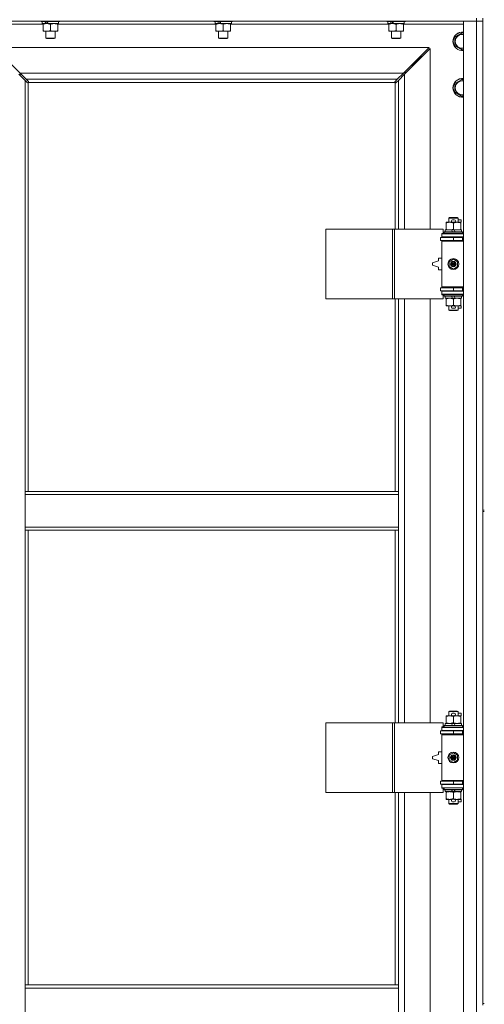
# Model space of a CAD drawing. Units: millimetres. Extents: x 0 to 45960, y -11 to 31500.
# Drawn here: x 10630 to 11230, y 22156 to 23427 of the extents above; entities that cross this region are included whole.
import ezdxf

# ---------------------------------------------------------------- set-up
doc = ezdxf.new("R2010")
doc.units = ezdxf.units.MM
doc.linetypes.add('K5LT_THIN', pattern=[0])
doc.layers.add('R', color=1, linetype='Continuous', true_color=0xff0000)
doc.layers.add('WELDING', color=7, linetype='Continuous', true_color=0xffffff)

msp = doc.modelspace()

# ---------------------------------------------------------------- linework, layer by layer
at = {"layer": 'R', "color": 7, "linetype": 'K5LT_THIN', "lineweight": 18}
for p, q in [((11220.4, 23424.9), (9896.4, 23424.9)), ((10658, 23424.9), (10658, 23424.7)), ((10658, 23424.7), (10658.2, 23424.4)), ((10680.4, 23424.7), (10658, 23424.7)), ((10682, 23424.7), (10680.4, 23424.7)), ((10682, 23424.7), (10681.8, 23424.4)), ((10682, 23424.9), (10682, 23424.7)), ((10881.2, 23424.9), (10881.2, 23424.7)), ((10881.2, 23424.7), (10881.4, 23424.4)), ((10903.6, 23424.7), (10881.2, 23424.7)), ((10905.2, 23424.7), (10903.6, 23424.7)), ((10905.2, 23424.7), (10905, 23424.4)), ((10905.2, 23424.9), (10905.2, 23424.7)), ((11104.4, 23424.9), (11104.4, 23424.7)), ((11104.4, 23424.7), (11104.6, 23424.4)), ((11126.8, 23424.7), (11104.4, 23424.7)), ((11128.4, 23424.7), (11126.8, 23424.7)), ((11128.4, 23424.7), (11128.2, 23424.4)), ((11128.4, 23424.9), (11128.4, 23424.7)), ((11203.4, 23424.9), (11220.4, 23424.9)), ((11203.4, 21523.9), (11203.4, 23424.9)), ((11220.4, 23428.9), (11220.4, 23424.9)), ((11228.4, 23424.9), (11220.4, 23424.9)), ((11220.4, 21523.9), (11220.4, 23424.9)), ((11220.4, 23424.9), (11228.4, 23424.9)), ((11228.4, 23428.9), (11228.4, 22793.9)), ((10660.5, 23420.9), (10583.4, 23420.9)), ((10680.2, 23424.4), (10658.2, 23424.4)), ((10659.5, 23424.4), (10659.5, 23421.9)), ((10663.9, 23421.9), (10659.5, 23421.9)), ((10660.5, 23421), (10660.5, 23421.9)), ((10660.5, 23421), (10660.5, 23412.7)), ((10660.5, 23411.9), (10660.5, 23412.7)), ((10665.2, 23411.9), (10660.5, 23411.9)), ((10663.9, 23421.9), (10664.4, 23421.9)), ((10664, 23411.9), (10664, 23402.9)), ((10664.4, 23421.9), (10665.2, 23421.9)), ((10665.2, 23421.9), (10666.8, 23421.9)), ((10679.5, 23411.9), (10665.2, 23411.9)), ((10680.5, 23421.9), (10666.8, 23421.9)), ((10670, 23421), (10670, 23412.7)), ((10676, 23411.9), (10676, 23402.9)), ((10679.5, 23421.9), (10679.5, 23421)), ((10679.5, 23421), (10679.5, 23412.7)), ((10883.7, 23420.9), (10679.5, 23420.9)), ((10679.5, 23412.7), (10679.5, 23411.9)), ((10681.8, 23424.4), (10680.2, 23424.4)), ((10680.5, 23424.4), (10680.5, 23421.9)), ((10903.4, 23424.4), (10881.4, 23424.4)), ((10882.7, 23424.4), (10882.7, 23421.9)), ((10887.1, 23421.9), (10882.7, 23421.9)), ((10883.7, 23421), (10883.7, 23421.9)), ((10883.7, 23421), (10883.7, 23412.7)), ((10883.7, 23411.9), (10883.7, 23412.7)), ((10888.4, 23411.9), (10883.7, 23411.9)), ((10887.1, 23421.9), (10887.6, 23421.9)), ((10887.2, 23411.9), (10887.2, 23402.9)), ((10887.6, 23421.9), (10888.4, 23421.9)), ((10888.4, 23421.9), (10890, 23421.9)), ((10902.7, 23411.9), (10888.4, 23411.9)), ((10903.7, 23421.9), (10890, 23421.9)), ((10893.2, 23421), (10893.2, 23412.7)), ((10899.2, 23411.9), (10899.2, 23402.9)), ((10902.7, 23421.9), (10902.7, 23421)), ((10902.7, 23421), (10902.7, 23412.7)), ((11106.9, 23420.9), (10902.7, 23420.9)), ((10902.7, 23412.7), (10902.7, 23411.9)), ((10905, 23424.4), (10903.4, 23424.4)), ((10903.7, 23424.4), (10903.7, 23421.9)), ((11126.6, 23424.4), (11104.6, 23424.4)), ((11105.9, 23424.4), (11105.9, 23421.9)), ((11110.3, 23421.9), (11105.9, 23421.9)), ((11106.9, 23421), (11106.9, 23421.9)), ((11106.9, 23421), (11106.9, 23412.7)), ((11106.9, 23411.9), (11106.9, 23412.7)), ((11111.6, 23411.9), (11106.9, 23411.9)), ((11110.3, 23421.9), (11110.8, 23421.9)), ((11110.4, 23411.9), (11110.4, 23402.9)), ((11110.8, 23421.9), (11111.6, 23421.9)), ((11111.6, 23421.9), (11113.2, 23421.9)), ((11125.9, 23411.9), (11111.6, 23411.9)), ((11126.9, 23421.9), (11113.2, 23421.9)), ((11116.4, 23421), (11116.4, 23412.7)), ((11122.4, 23411.9), (11122.4, 23402.9)), ((11125.9, 23421.9), (11125.9, 23421)), ((11125.9, 23421), (11125.9, 23412.7)), ((11203.4, 23420.9), (11125.9, 23420.9)), ((11125.9, 23412.7), (11125.9, 23411.9)), ((11128.2, 23424.4), (11126.6, 23424.4)), ((11126.9, 23424.4), (11126.9, 23421.9)), ((10676, 23402.9), (10664, 23402.9)), ((10664, 23402.9), (10665, 23402.4)), ((10675, 23402.4), (10665, 23402.4)), ((10676, 23402.9), (10675, 23402.4)), ((10899.2, 23402.9), (10887.2, 23402.9)), ((10887.2, 23402.9), (10888.2, 23402.4)), ((10898.2, 23402.4), (10888.2, 23402.4)), ((10899.2, 23402.9), (10898.2, 23402.4)), ((11122.4, 23402.9), (11110.4, 23402.9)), ((11110.4, 23402.9), (11111.4, 23402.4)), ((11121.4, 23402.4), (11111.4, 23402.4)), ((11122.4, 23402.9), (11121.4, 23402.4)), ((11192.4, 23404.4), (11201.9, 23409.8)), ((11192.4, 23398.9), (11192.4, 23404.4)), ((11201.9, 23409.8), (11203.4, 23409)), ((11159, 23390.9), (10597.8, 23390.9)), ((10597.8, 23390.9), (10630.8, 23357.9)), ((11126, 23357.9), (11159, 23390.9)), ((11160.4, 23389.5), (11127.4, 23356.5)), ((11160.4, 23156.4), (11160.4, 23389.5)), ((11192.4, 23393.4), (11192.4, 23398.9)), ((11201.9, 23387.9), (11192.4, 23393.4)), ((11203.4, 23388.8), (11201.9, 23387.9)), ((11137.4, 23367.9), (11143.4, 23373.9)), ((11137.4, 23367.9), (11143.4, 23373.9)), ((11142, 23373.9), (11143.4, 23373.9)), ((11143.4, 23373.9), (11149.4, 23379.9)), ((11143.4, 23373.9), (11149.4, 23379.9)), ((11143.4, 23373.9), (11143.4, 23372.5)), ((11148, 23379.9), (11149.4, 23379.9)), ((11149.4, 23379.9), (11149.4, 23378.5)), ((11136, 23367.9), (11137.4, 23367.9)), ((11137.4, 23367.9), (11137.4, 23366.5)), ((10637.4, 23348.5), (10629.4, 23356.5)), ((10630.8, 23357.9), (11126, 23357.9)), ((10630.8, 23357.9), (10638.8, 23349.9)), ((10630.9, 23355), (10630.9, 23357.8)), ((10640.1, 23345.7), (10637.4, 23348.5)), ((10637.4, 23348.5), (10637.4, 22817.9)), ((11118, 23349.9), (10638.8, 23349.9)), ((10638.8, 23349.9), (10641.5, 23347.1)), ((11115.2, 23347.1), (11118, 23349.9)), ((11119.4, 23348.5), (11116.6, 23345.7)), ((11118, 23349.9), (11126, 23357.9)), ((11127.4, 23356.5), (11119.4, 23348.5)), ((11119.4, 23156.4), (11119.4, 23348.5)), ((11128.4, 23358.9), (11127, 23358.9)), ((11127.4, 23356.5), (11127.4, 23156.4)), ((11128.4, 23357.5), (11128.4, 23358.9)), ((11192.4, 23344.4), (11201.9, 23349.8)), ((11201.9, 23349.8), (11203.4, 23349)), ((10640.6, 23345.5), (10640.8, 23345.5)), ((10640.7, 23345.5), (10640.7, 23345.5)), ((10641.4, 23345.6), (10641.4, 22817.9)), ((11115.1, 23345.9), (10641.6, 23345.9)), ((10641.8, 23346.7), (10641.8, 23346.5)), ((11115, 23346.7), (11115, 23346.5)), ((11115, 23346.6), (11115, 23346.6)), ((11115.4, 23156.4), (11115.4, 23345.6)), ((11116.2, 23345.5), (11116, 23345.5)), ((11192.4, 23338.9), (11192.4, 23344.4)), ((11192.4, 23333.4), (11192.4, 23338.9)), ((11201.9, 23327.9), (11192.4, 23333.4)), ((11203.4, 23328.8), (11201.9, 23327.9)), ((11184.4, 23170.8), (11185.4, 23171.4)), ((11196.4, 23170.8), (11184.4, 23170.8)), ((11184.4, 23170.8), (11184.4, 23165.4)), ((11195.4, 23171.4), (11185.4, 23171.4)), ((11196.4, 23170.8), (11195.4, 23171.4)), ((11196.4, 23170.8), (11196.4, 23165.4)), ((11180.9, 23164.5), (11180.9, 23165.4)), ((11180.9, 23165.4), (11185.6, 23165.4)), ((11180.9, 23164.5), (11180.9, 23156.2)), ((11185.6, 23165.4), (11188.9, 23165.4)), ((11189.5, 23168.5), (11191.5, 23168.5)), ((11189.5, 23165.3), (11191.4, 23165.3)), ((11190.4, 23164.5), (11190.4, 23156.2)), ((11192, 23165.4), (11195.1, 23165.4)), ((11195.1, 23165.4), (11199.9, 23165.4)), ((11196.4, 23168.5), (11200.6, 23168.5)), ((11199.9, 23165.4), (11199.9, 23164.5)), ((11199.9, 23165.3), (11200.6, 23165.3)), ((11199.9, 23164.5), (11199.9, 23156.2)), ((11200.6, 23168.5), (11200.6, 23165.3)), ((11025.5, 23066.4), (11025.5, 23156.4)), ((11025.5, 23156.4), (11111.8, 23156.4)), ((11111.8, 23066.4), (11111.8, 23156.4)), ((11111.8, 23156.4), (11114.2, 23156.4)), ((11114.2, 23156.4), (11177.1, 23156.4)), ((11114.2, 23066.4), (11114.2, 23156.4)), ((11173.9, 23145.9), (11190.4, 23145.9)), ((11173.9, 23141.9), (11173.9, 23145.9)), ((11175.4, 23150.9), (11177.1, 23150.9)), ((11175.4, 23150.4), (11175.4, 23150.9)), ((11175.4, 23150.4), (11203.4, 23150.4)), ((11175.4, 23146.4), (11175.4, 23150.4)), ((11175.4, 23146.4), (11203.4, 23146.4)), ((11175.4, 23145.9), (11175.4, 23146.4)), ((11177.1, 23150.9), (11177.1, 23156.4)), ((11178.4, 23152.6), (11178.6, 23152.9)), ((11178.4, 23152.6), (11178.4, 23150.7)), ((11202.4, 23152.6), (11178.4, 23152.6)), ((11202.4, 23150.7), (11178.4, 23150.7)), ((11178.4, 23150.7), (11178.6, 23150.4)), ((11202.2, 23152.9), (11178.6, 23152.9)), ((11179.9, 23155.4), (11179.9, 23152.9)), ((11188.2, 23155.4), (11179.9, 23155.4)), ((11180.9, 23155.4), (11180.9, 23156.2)), ((11184.4, 23146.4), (11184.4, 23145.9)), ((11189.4, 23152.9), (11188.2, 23155.4)), ((11191.5, 23155.4), (11188.2, 23155.4)), ((11190.4, 23141.9), (11190.4, 23145.9)), ((11190.4, 23145.9), (11202.4, 23145.9)), ((11192.7, 23152.9), (11191.5, 23155.4)), ((11200.9, 23155.4), (11191.5, 23155.4)), ((11196.4, 23146.4), (11196.4, 23145.9)), ((11199.9, 23156.2), (11199.9, 23155.4)), ((11200.9, 23155.4), (11200.9, 23152.9)), ((11202.4, 23152.6), (11202.2, 23152.9)), ((11202.4, 23150.7), (11202.2, 23150.4)), ((11202.4, 23152.6), (11202.4, 23150.7)), ((11202.4, 23141.9), (11202.4, 23145.9)), ((11202.4, 23145.9), (11203.4, 23145.9)), ((11173.9, 23141.9), (11190.4, 23141.9)), ((11175.4, 23140.9), (11175.4, 23141.9)), ((11175.4, 23140.9), (11175.9, 23141.4)), ((11175.4, 23140.9), (11175.4, 23081.9)), ((11203.4, 23140.9), (11175.4, 23140.9)), ((11203.4, 23141.4), (11175.9, 23141.4)), ((11184.4, 23141.9), (11184.4, 23141.4)), ((11190.4, 23141.9), (11202.4, 23141.9)), ((11196.4, 23141.9), (11196.4, 23141.4)), ((11202.4, 23141.9), (11203.4, 23141.9)), ((11171.4, 23115.4), (11163.4, 23112.9)), ((11163.4, 23112.9), (11163.4, 23109.9)), ((11163.4, 23109.9), (11171.4, 23107.4)), ((11171.4, 23118.9), (11171.4, 23115.4)), ((11175.4, 23118.9), (11171.4, 23118.9)), ((11171.4, 23107.4), (11171.4, 23103.9)), ((11184.9, 23114.5), (11190.4, 23117.7)), ((11184.9, 23108.2), (11184.9, 23114.5)), ((11190.4, 23105), (11184.9, 23108.2)), ((11190.4, 23117.7), (11195.9, 23114.5)), ((11195.9, 23108.2), (11190.4, 23105)), ((11195.9, 23114.5), (11195.9, 23108.2)), ((11171.4, 23103.9), (11175.4, 23103.9)), ((11203.4, 23081.9), (11175.4, 23081.9)), ((11175.4, 23081.9), (11175.9, 23081.4)), ((11175.4, 23080.9), (11175.4, 23081.9)), ((11203.4, 23081.4), (11175.9, 23081.4)), ((11184.4, 23081.4), (11184.4, 23080.9)), ((11196.4, 23081.4), (11196.4, 23080.9)), ((11190.4, 23080.9), (11173.9, 23080.9)), ((11173.9, 23080.9), (11173.9, 23076.9)), ((11190.4, 23076.9), (11173.9, 23076.9)), ((11175.4, 23076.4), (11175.4, 23076.9)), ((11175.4, 23076.4), (11175.4, 23072.4)), ((11203.4, 23076.4), (11175.4, 23076.4)), ((11203.4, 23072.4), (11175.4, 23072.4)), ((11175.4, 23071.9), (11175.4, 23072.4)), ((11177.1, 23071.9), (11175.4, 23071.9)), ((11177.1, 23066.4), (11177.1, 23071.9)), ((11178.4, 23072.1), (11178.6, 23072.4)), ((11178.4, 23072.1), (11178.4, 23070.2)), ((11202.4, 23072.1), (11178.4, 23072.1)), ((11202.4, 23070.2), (11178.4, 23070.2)), ((11178.4, 23070.2), (11178.6, 23069.9)), ((11202.2, 23069.9), (11178.6, 23069.9)), ((11179.9, 23069.9), (11179.9, 23067.4)), ((11184.4, 23076.9), (11184.4, 23076.4)), ((11189.4, 23067.4), (11188.2, 23069.9)), ((11202.4, 23080.9), (11190.4, 23080.9)), ((11190.4, 23080.9), (11190.4, 23076.9)), ((11202.4, 23076.9), (11190.4, 23076.9)), ((11192.7, 23067.4), (11191.5, 23069.9)), ((11196.4, 23076.9), (11196.4, 23076.4)), ((11200.9, 23069.9), (11200.9, 23067.4)), ((11202.4, 23072.1), (11202.2, 23072.4)), ((11202.4, 23070.2), (11202.2, 23069.9)), ((11203.4, 23080.9), (11202.4, 23080.9)), ((11202.4, 23080.9), (11202.4, 23076.9)), ((11203.4, 23076.9), (11202.4, 23076.9)), ((11202.4, 23072.1), (11202.4, 23070.2)), ((11025.5, 23066.4), (11111.8, 23066.4)), ((11111.8, 23066.4), (11114.2, 23066.4)), ((11114.2, 23066.4), (11177.1, 23066.4)), ((11115.4, 22817.9), (11115.4, 23066.4)), ((11119.4, 22817.9), (11119.4, 23066.4)), ((11127.4, 23066.4), (11127.4, 22519.4)), ((11160.4, 22519.4), (11160.4, 23066.4)), ((11189.4, 23067.4), (11179.9, 23067.4)), ((11180.9, 23066.5), (11180.9, 23067.4)), ((11180.9, 23066.5), (11180.9, 23058.2)), ((11180.9, 23057.4), (11180.9, 23058.2)), ((11185.6, 23057.4), (11180.9, 23057.4)), ((11184.4, 23057.4), (11184.4, 23051.9)), ((11188.9, 23057.4), (11185.6, 23057.4)), ((11189.4, 23067.4), (11192.7, 23067.4)), ((11189.5, 23057.5), (11191.4, 23057.5)), ((11190.4, 23066.5), (11190.4, 23058.2)), ((11199.9, 23057.4), (11192, 23057.4)), ((11200.9, 23067.4), (11192.7, 23067.4)), ((11196.4, 23057.4), (11196.4, 23051.9)), ((11199.9, 23067.4), (11199.9, 23066.5)), ((11199.9, 23066.5), (11199.9, 23058.2)), ((11199.9, 23058.2), (11199.9, 23057.4)), ((11199.9, 23057.5), (11200.6, 23057.5)), ((11200.6, 23057.5), (11200.6, 23054.3)), ((11196.4, 23051.9), (11184.4, 23051.9)), ((11184.4, 23051.9), (11185.4, 23051.4)), ((11195.4, 23051.4), (11185.4, 23051.4)), ((11189.5, 23054.3), (11191.5, 23054.3)), ((11196.4, 23051.9), (11195.4, 23051.4)), ((11196.4, 23054.3), (11200.6, 23054.3)), ((10637.4, 22813.9), (10637.4, 22817.9)), ((11119.4, 22817.9), (10637.4, 22817.9)), ((11119.4, 22813.9), (11119.4, 22817.9)), ((10637.4, 22771.9), (10637.4, 22813.9)), ((11119.4, 22813.9), (10637.4, 22813.9)), ((11119.4, 22771.9), (11119.4, 22813.9)), ((11228.4, 22793.9), (11230.4, 22793.9)), ((11228.4, 22793.9), (11228.4, 22791.9)), ((11228.4, 22791.9), (11228.4, 22156.9)), ((11228.4, 22791.9), (11230.4, 22791.9)), ((11119.4, 22771.9), (10637.4, 22771.9)), ((10637.4, 22767.9), (10637.4, 22771.9)), ((11119.4, 22767.9), (10637.4, 22767.9)), ((10637.4, 22767.9), (10637.4, 22180.9)), ((10641.4, 22767.9), (10641.4, 22180.9)), ((11115.4, 22519.4), (11115.4, 22767.9)), ((11119.4, 22767.9), (11119.4, 22771.9)), ((11119.4, 22519.4), (11119.4, 22767.9)), ((11180.9, 22527.5), (11180.9, 22528.4)), ((11180.9, 22528.4), (11185.6, 22528.4)), ((11180.9, 22527.5), (11180.9, 22519.2)), ((11184.4, 22533.8), (11185.4, 22534.4)), ((11196.4, 22533.8), (11184.4, 22533.8)), ((11184.4, 22533.8), (11184.4, 22528.4)), ((11195.4, 22534.4), (11185.4, 22534.4)), ((11185.6, 22528.4), (11188.9, 22528.4)), ((11189.5, 22531.5), (11191.5, 22531.5)), ((11189.5, 22528.3), (11191.4, 22528.3)), ((11190.4, 22527.5), (11190.4, 22519.2)), ((11192, 22528.4), (11195.1, 22528.4)), ((11195.1, 22528.4), (11199.9, 22528.4)), ((11196.4, 22533.8), (11195.4, 22534.4)), ((11196.4, 22533.8), (11196.4, 22528.4)), ((11196.4, 22531.5), (11200.6, 22531.5)), ((11199.9, 22528.4), (11199.9, 22527.5)), ((11199.9, 22528.3), (11200.6, 22528.3)), ((11199.9, 22527.5), (11199.9, 22519.2)), ((11200.6, 22531.5), (11200.6, 22528.3)), ((11025.5, 22429.4), (11025.5, 22519.4)), ((11025.5, 22519.4), (11111.8, 22519.4)), ((11111.8, 22429.4), (11111.8, 22519.4)), ((11111.8, 22519.4), (11114.2, 22519.4)), ((11114.2, 22519.4), (11177.1, 22519.4)), ((11114.2, 22429.4), (11114.2, 22519.4)), ((11175.4, 22513.9), (11177.1, 22513.9)), ((11175.4, 22513.4), (11175.4, 22513.9)), ((11175.4, 22513.4), (11203.4, 22513.4)), ((11175.4, 22509.4), (11175.4, 22513.4)), ((11177.1, 22513.9), (11177.1, 22519.4)), ((11178.4, 22515.6), (11178.6, 22515.9)), ((11178.4, 22515.6), (11178.4, 22513.7)), ((11202.4, 22515.6), (11178.4, 22515.6)), ((11202.4, 22513.7), (11178.4, 22513.7)), ((11178.4, 22513.7), (11178.6, 22513.4)), ((11202.2, 22515.9), (11178.6, 22515.9)), ((11179.9, 22518.4), (11179.9, 22515.9)), ((11188.2, 22518.4), (11179.9, 22518.4)), ((11180.9, 22518.4), (11180.9, 22519.2)), ((11189.4, 22515.9), (11188.2, 22518.4)), ((11191.5, 22518.4), (11188.2, 22518.4)), ((11192.7, 22515.9), (11191.5, 22518.4)), ((11200.9, 22518.4), (11191.5, 22518.4)), ((11199.9, 22519.2), (11199.9, 22518.4)), ((11200.9, 22518.4), (11200.9, 22515.9)), ((11202.4, 22515.6), (11202.2, 22515.9)), ((11202.4, 22513.7), (11202.2, 22513.4)), ((11202.4, 22515.6), (11202.4, 22513.7)), ((11173.9, 22508.9), (11190.4, 22508.9)), ((11173.9, 22504.9), (11173.9, 22508.9)), ((11173.9, 22504.9), (11190.4, 22504.9)), ((11175.4, 22509.4), (11203.4, 22509.4)), ((11175.4, 22508.9), (11175.4, 22509.4)), ((11175.4, 22503.9), (11175.4, 22504.9)), ((11175.4, 22503.9), (11175.9, 22504.4)), ((11175.4, 22503.9), (11175.4, 22444.9)), ((11203.4, 22503.9), (11175.4, 22503.9)), ((11203.4, 22504.4), (11175.9, 22504.4)), ((11184.4, 22509.4), (11184.4, 22508.9)), ((11184.4, 22504.9), (11184.4, 22504.4)), ((11190.4, 22504.9), (11190.4, 22508.9)), ((11190.4, 22508.9), (11202.4, 22508.9)), ((11190.4, 22504.9), (11202.4, 22504.9)), ((11196.4, 22509.4), (11196.4, 22508.9)), ((11196.4, 22504.9), (11196.4, 22504.4)), ((11202.4, 22504.9), (11202.4, 22508.9)), ((11202.4, 22508.9), (11203.4, 22508.9)), ((11202.4, 22504.9), (11203.4, 22504.9)), ((11171.4, 22478.4), (11163.4, 22475.9)), ((11163.4, 22475.9), (11163.4, 22472.9)), ((11163.4, 22472.9), (11171.4, 22470.4)), ((11171.4, 22481.9), (11171.4, 22478.4)), ((11175.4, 22481.9), (11171.4, 22481.9)), ((11184.9, 22477.5), (11190.4, 22480.7)), ((11184.9, 22471.2), (11184.9, 22477.5)), ((11190.4, 22480.7), (11195.9, 22477.5)), ((11195.9, 22477.5), (11195.9, 22471.2)), ((11171.4, 22470.4), (11171.4, 22466.9)), ((11171.4, 22466.9), (11175.4, 22466.9)), ((11190.4, 22468), (11184.9, 22471.2)), ((11195.9, 22471.2), (11190.4, 22468)), ((11190.4, 22443.9), (11173.9, 22443.9)), ((11173.9, 22443.9), (11173.9, 22439.9)), ((11190.4, 22439.9), (11173.9, 22439.9)), ((11203.4, 22444.9), (11175.4, 22444.9)), ((11175.4, 22444.9), (11175.9, 22444.4)), ((11175.4, 22443.9), (11175.4, 22444.9)), ((11175.4, 22439.4), (11175.4, 22439.9)), ((11175.4, 22439.4), (11175.4, 22435.4)), ((11203.4, 22439.4), (11175.4, 22439.4)), ((11203.4, 22435.4), (11175.4, 22435.4)), ((11175.4, 22434.9), (11175.4, 22435.4)), ((11177.1, 22434.9), (11175.4, 22434.9)), ((11203.4, 22444.4), (11175.9, 22444.4)), ((11177.1, 22429.4), (11177.1, 22434.9)), ((11178.4, 22435.1), (11178.6, 22435.4)), ((11178.4, 22435.1), (11178.4, 22433.2)), ((11202.4, 22435.1), (11178.4, 22435.1)), ((11202.4, 22433.2), (11178.4, 22433.2)), ((11178.4, 22433.2), (11178.6, 22432.9)), ((11184.4, 22444.4), (11184.4, 22443.9)), ((11184.4, 22439.9), (11184.4, 22439.4)), ((11202.4, 22443.9), (11190.4, 22443.9)), ((11190.4, 22443.9), (11190.4, 22439.9)), ((11202.4, 22439.9), (11190.4, 22439.9)), ((11196.4, 22444.4), (11196.4, 22443.9)), ((11196.4, 22439.9), (11196.4, 22439.4)), ((11202.4, 22435.1), (11202.2, 22435.4)), ((11202.4, 22433.2), (11202.2, 22432.9)), ((11203.4, 22443.9), (11202.4, 22443.9)), ((11202.4, 22443.9), (11202.4, 22439.9)), ((11203.4, 22439.9), (11202.4, 22439.9)), ((11202.4, 22435.1), (11202.4, 22433.2)), ((11025.5, 22429.4), (11111.8, 22429.4)), ((11111.8, 22429.4), (11114.2, 22429.4)), ((11114.2, 22429.4), (11177.1, 22429.4)), ((11115.4, 22180.9), (11115.4, 22429.4)), ((11119.4, 22180.9), (11119.4, 22429.4)), ((11127.4, 22429.4), (11127.4, 21882.4)), ((11160.4, 21882.4), (11160.4, 22429.4)), ((11202.2, 22432.9), (11178.6, 22432.9)), ((11179.9, 22432.9), (11179.9, 22430.4)), ((11189.4, 22430.4), (11179.9, 22430.4)), ((11180.9, 22429.5), (11180.9, 22430.4)), ((11180.9, 22429.5), (11180.9, 22421.2)), ((11180.9, 22420.4), (11180.9, 22421.2)), ((11189.4, 22430.4), (11188.2, 22432.9)), ((11189.4, 22430.4), (11192.7, 22430.4)), ((11189.5, 22420.5), (11191.4, 22420.5)), ((11190.4, 22429.5), (11190.4, 22421.2)), ((11192.7, 22430.4), (11191.5, 22432.9)), ((11200.9, 22430.4), (11192.7, 22430.4)), ((11199.9, 22430.4), (11199.9, 22429.5)), ((11199.9, 22429.5), (11199.9, 22421.2)), ((11199.9, 22421.2), (11199.9, 22420.4)), ((11199.9, 22420.5), (11200.6, 22420.5)), ((11200.6, 22420.5), (11200.6, 22417.3)), ((11200.9, 22432.9), (11200.9, 22430.4)), ((11185.6, 22420.4), (11180.9, 22420.4)), ((11184.4, 22420.4), (11184.4, 22414.9)), ((11196.4, 22414.9), (11184.4, 22414.9)), ((11184.4, 22414.9), (11185.4, 22414.4)), ((11195.4, 22414.4), (11185.4, 22414.4)), ((11188.9, 22420.4), (11185.6, 22420.4)), ((11189.5, 22417.3), (11191.5, 22417.3)), ((11199.9, 22420.4), (11192, 22420.4)), ((11196.4, 22414.9), (11195.4, 22414.4)), ((11196.4, 22420.4), (11196.4, 22414.9)), ((11196.4, 22417.3), (11200.6, 22417.3)), ((10637.4, 22180.9), (11119.4, 22180.9)), ((10637.4, 22180.9), (10637.4, 22176.9)), ((11119.4, 22180.9), (11119.4, 22176.9)), ((10637.4, 22176.9), (10637.4, 22134.9)), ((10637.4, 22176.9), (11119.4, 22176.9)), ((11119.4, 22176.9), (11119.4, 22134.9)), ((11228.4, 22156.9), (11230.4, 22156.9)), ((11228.4, 22156.9), (11228.4, 22154.9))]:
    msp.add_line(p, q, dxfattribs=at)
for centre, radius in [((11190.4, 23111.4), 7), ((11190.4, 23111.4), 3.49), ((11190.4, 23111.4), 3.49), ((11190.4, 23111.4), 3.25), ((11190.4, 23111.4), 3.19), ((11190.4, 23111.4), 3.19), ((11190.4, 23111.4), 2.1), ((11190.4, 23111.4), 0.9), ((11190.4, 22474.4), 7), ((11190.4, 22474.4), 3.49), ((11190.4, 22474.4), 3.49), ((11190.4, 22474.4), 3.25), ((11190.4, 22474.4), 3.19), ((11190.4, 22474.4), 3.19), ((11190.4, 22474.4), 2.1), ((11190.4, 22474.4), 0.9)]:
    msp.add_circle(centre, radius, dxfattribs=at)
for centre, radius, start, end in [((11201.9, 23398.9), 12, 82.8192, 180), ((11201.9, 23398.9), 11.8, 82.7135, 180), ((11201.9, 23398.9), 8.97, 80.3762, 180), ((11201.9, 23398.9), 12, 180, 277.1808), ((11201.9, 23398.9), 11.8, 180, 277.2865), ((11201.9, 23398.9), 8.97, 180, 279.6238), ((11201.9, 23338.9), 12, 82.8192, 180), ((11201.9, 23338.9), 11.8, 82.7135, 180), ((10640.8, 23346.4), 1, 304.4499, 325.5501), ((11115.9, 23346.4), 1, 214.4499, 235.5501), ((11201.9, 23338.9), 12, 180, 277.1808), ((11201.9, 23338.9), 11.8, 180, 277.2865), ((11201.9, 23338.9), 8.97, 80.3762, 180), ((11201.9, 23338.9), 8.97, 180, 279.6238), ((11189.5, 23166.9), 1.6, 90, 249.6359), ((11191.5, 23166.9), 1.6, 290.3641, 90), ((11202.4, 23137.9), 4, 90, 118.955), ((11202.4, 23084.9), 4, 241.045, 270), ((11189.5, 23055.9), 1.6, 110.3641, 270), ((11191.5, 23055.9), 1.6, 270, 69.6359), ((11189.5, 22529.9), 1.6, 90, 249.6359), ((11191.5, 22529.9), 1.6, 290.3641, 90), ((11202.4, 22500.9), 4, 90, 118.955), ((11202.4, 22447.9), 4, 241.045, 270), ((11189.5, 22418.9), 1.6, 110.3641, 270), ((11191.5, 22418.9), 1.6, 270, 69.6359)]:
    msp.add_arc(centre, radius, start, end, dxfattribs=at)
for centre, major_axis, start_param, end_param in [((10670, 23419.7), (9.5, -22.4), 4.419318, 4.531711), ((10670, 23419.7), (5.7, -13.4), 4.27231, 4.465586), ((10670, 23426.8), (9.5, -22.4), 4.736296, 4.848897), ((10893.2, 23419.7), (9.5, -22.4), 4.419318, 4.531711), ((10893.2, 23419.7), (5.7, -13.4), 4.27231, 4.465586), ((10893.2, 23426.8), (9.5, -22.4), 4.736296, 4.848897), ((11116.4, 23419.7), (9.5, -22.4), 4.419318, 4.531711), ((11116.4, 23419.7), (5.7, -13.4), 4.27231, 4.465586), ((11116.4, 23426.8), (9.5, -22.4), 4.736296, 4.848897)]:
    msp.add_ellipse(centre, major_axis=major_axis, ratio=0.199103, start_param=start_param, end_param=end_param, dxfattribs=at)
at = {"layer": 'WELDING', "color": 7, "linetype": 'K5LT_THIN', "lineweight": 18}
for p, q in [((10640.3, 23345.6), (10640.1, 23345.7)), ((10640.5, 23345.5), (10640.3, 23345.6)), ((10640.7, 23345.5), (10640.5, 23345.5)), ((10640.8, 23345.5), (10640.7, 23345.5)), ((10640.8, 23345.5), (10641, 23345.5)), ((10641, 23345.5), (10641.2, 23345.5)), ((10641, 23345.4), (10641.1, 23345.5)), ((10641.1, 23345.5), (10641.3, 23345.5)), ((10641.2, 23345.5), (10641.4, 23345.6)), ((10641.3, 23345.5), (10641.4, 23345.6)), ((10641.5, 23347.1), (10641.7, 23346.9)), ((10641.6, 23345.9), (10641.7, 23346)), ((10641.6, 23345.9), (10641.7, 23346)), ((10641.7, 23346.9), (10641.8, 23346.8)), ((10641.7, 23346), (10641.8, 23346.2)), ((10641.7, 23346), (10641.8, 23346.1)), ((10641.8, 23346.8), (10641.8, 23346.6)), ((10641.8, 23346.2), (10641.8, 23346.4)), ((10641.8, 23346.1), (10641.8, 23346.3)), ((11114.9, 23346.3), (11115, 23346.1)), ((11115, 23346.8), (11115.1, 23346.9)), ((11115, 23346.6), (11115, 23346.8)), ((11115, 23346.5), (11115, 23346.6)), ((11115, 23346.4), (11115, 23346.2)), ((11115, 23346.2), (11115.1, 23346)), ((11115, 23346.1), (11115, 23346)), ((11115, 23346), (11115.1, 23345.9)), ((11115.1, 23346.9), (11115.2, 23347.1)), ((11115.1, 23346), (11115.1, 23345.9)), ((11115.4, 23345.6), (11115.6, 23345.5)), ((11115.4, 23345.6), (11115.5, 23345.5)), ((11115.5, 23345.5), (11115.6, 23345.5)), ((11115.6, 23345.5), (11115.7, 23345.5)), ((11115.6, 23345.5), (11115.8, 23345.4)), ((11115.7, 23345.5), (11115.9, 23345.5)), ((11116.3, 23345.5), (11116.1, 23345.5)), ((11116.5, 23345.6), (11116.3, 23345.5)), ((11116.6, 23345.7), (11116.5, 23345.6))]:
    msp.add_line(p, q, dxfattribs=at)
for centre, radius, start, end in [((10641, 23345.9), 0.513, 248.9101, 269.9627), ((10641.1, 23346.6), 0.697, 350.503, 0), ((10641.3, 23346.3), 0.513, 0.0546, 21.0726), ((11115.5, 23346.3), 0.513, 158.9101, 179.9627), ((11115.8, 23345.9), 0.513, 270.0546, 291.0726), ((11116.1, 23346.2), 0.697, 260.503, 270)]:
    msp.add_arc(centre, radius, start, end, dxfattribs=at)
for points, knots in [([(10665.2, 23421.9), (10664.9, 23421.9), (10664.3, 23421.8), (10663.5, 23421.8), (10662.7, 23421.6), (10661.7, 23421.4), (10660.9, 23421.2), (10660.5, 23421)], [0, 0, 0, 0, 1.523216, 3.057663, 3.814901, 5.878539, 8, 8, 8, 8]), ([(10660.5, 23412.7), (10661.1, 23412.5), (10661.9, 23412.3), (10663, 23412.1), (10663.7, 23412), (10664.5, 23411.9), (10665, 23411.9), (10665.2, 23411.9)], [0, 0, 0, 0, 3.005828, 4.318193, 5.5895, 6.632109, 8, 8, 8, 8]), ([(10670, 23421), (10669.6, 23421.2), (10668.8, 23421.4), (10667.8, 23421.6), (10667, 23421.8), (10666.2, 23421.8), (10665.7, 23421.9), (10665.3, 23421.9), (10665.2, 23421.9)], [0, 0, 0, 0, 2.494996, 4.309231, 5.73815, 7.133977, 8.472011, 9, 9, 9, 9]), ([(10665.2, 23411.9), (10665.6, 23411.9), (10666.1, 23411.9), (10666.9, 23412), (10667.9, 23412.1), (10668.9, 23412.4), (10669.6, 23412.6), (10670, 23412.7)], [0, 0, 0, 0, 1.597458, 2.676777, 4.235764, 6.182879, 8, 8, 8, 8]), ([(10674.7, 23421.9), (10674.5, 23421.9), (10674.1, 23421.9), (10673.4, 23421.8), (10672.8, 23421.7), (10672, 23421.6), (10671.1, 23421.4), (10670.3, 23421.1), (10670, 23421)], [0, 0, 0, 0, 1.192024, 2.404251, 3.60809, 4.765234, 6.955738, 9, 9, 9, 9]), ([(10670, 23412.7), (10670.5, 23412.5), (10671.4, 23412.3), (10672.4, 23412.1), (10672.9, 23412), (10673.5, 23411.9), (10674.1, 23411.9), (10674.7, 23411.9), (10675.3, 23411.9), (10675.7, 23411.9), (10676.2, 23412), (10676.9, 23412), (10678, 23412.3), (10678.9, 23412.5), (10679.5, 23412.7)], [0, 0, 0, 0, 2.72415, 3.912285, 4.716446, 5.530362, 6.353984, 7.500189, 8.40607, 9.211142, 9.605533, 10.761675, 12.184093, 15, 15, 15, 15]), ([(10679.5, 23421), (10679, 23421.2), (10678.2, 23421.4), (10677.3, 23421.6), (10676.6, 23421.7), (10676, 23421.8), (10675.3, 23421.9), (10674.9, 23421.9), (10674.7, 23421.9)], [0, 0, 0, 0, 2.905563, 4.375924, 5.511195, 6.679161, 7.850161, 9, 9, 9, 9]), ([(10888.4, 23421.9), (10888.1, 23421.9), (10887.5, 23421.8), (10886.7, 23421.8), (10885.9, 23421.6), (10884.9, 23421.4), (10884.1, 23421.2), (10883.7, 23421)], [0, 0, 0, 0, 1.523216, 3.057663, 3.814901, 5.878539, 8, 8, 8, 8]), ([(10883.7, 23412.7), (10884.3, 23412.5), (10885.1, 23412.3), (10886.2, 23412.1), (10886.9, 23412), (10887.7, 23411.9), (10888.2, 23411.9), (10888.4, 23411.9)], [0, 0, 0, 0, 3.005828, 4.318193, 5.5895, 6.632109, 8, 8, 8, 8]), ([(10893.2, 23421), (10892.8, 23421.2), (10892, 23421.4), (10891, 23421.6), (10890.2, 23421.8), (10889.4, 23421.8), (10888.9, 23421.9), (10888.5, 23421.9), (10888.4, 23421.9)], [0, 0, 0, 0, 2.494996, 4.309231, 5.73815, 7.133977, 8.472011, 9, 9, 9, 9]), ([(10888.4, 23411.9), (10888.8, 23411.9), (10889.3, 23411.9), (10890.1, 23412), (10891.1, 23412.1), (10892.1, 23412.4), (10892.8, 23412.6), (10893.2, 23412.7)], [0, 0, 0, 0, 1.597458, 2.676777, 4.235764, 6.182879, 8, 8, 8, 8]), ([(10897.9, 23421.9), (10897.7, 23421.9), (10897.3, 23421.9), (10896.6, 23421.8), (10896, 23421.7), (10895.2, 23421.6), (10894.3, 23421.4), (10893.5, 23421.1), (10893.2, 23421)], [0, 0, 0, 0, 1.192024, 2.404251, 3.60809, 4.765234, 6.955738, 9, 9, 9, 9]), ([(10893.2, 23412.7), (10893.7, 23412.5), (10894.6, 23412.3), (10895.6, 23412.1), (10896.1, 23412), (10896.7, 23411.9), (10897.3, 23411.9), (10897.9, 23411.9), (10898.5, 23411.9), (10898.9, 23411.9), (10899.4, 23412), (10900.1, 23412), (10901.2, 23412.3), (10902.1, 23412.5), (10902.7, 23412.7)], [0, 0, 0, 0, 2.72415, 3.912285, 4.716446, 5.530362, 6.353984, 7.500189, 8.40607, 9.211142, 9.605533, 10.761675, 12.184093, 15, 15, 15, 15]), ([(10902.7, 23421), (10902.2, 23421.2), (10901.4, 23421.4), (10900.5, 23421.6), (10899.8, 23421.7), (10899.2, 23421.8), (10898.5, 23421.9), (10898.1, 23421.9), (10897.9, 23421.9)], [0, 0, 0, 0, 2.905563, 4.375924, 5.511195, 6.679161, 7.850161, 9, 9, 9, 9]), ([(11111.6, 23421.9), (11111.3, 23421.9), (11110.7, 23421.8), (11109.9, 23421.8), (11109.1, 23421.6), (11108.1, 23421.4), (11107.3, 23421.2), (11106.9, 23421)], [0, 0, 0, 0, 1.523216, 3.057663, 3.814901, 5.878539, 8, 8, 8, 8]), ([(11106.9, 23412.7), (11107.5, 23412.5), (11108.3, 23412.3), (11109.4, 23412.1), (11110.1, 23412), (11110.9, 23411.9), (11111.4, 23411.9), (11111.6, 23411.9)], [0, 0, 0, 0, 3.005828, 4.318193, 5.5895, 6.632109, 8, 8, 8, 8]), ([(11116.4, 23421), (11116, 23421.2), (11115.2, 23421.4), (11114.2, 23421.6), (11113.4, 23421.8), (11112.6, 23421.8), (11112.1, 23421.9), (11111.7, 23421.9), (11111.6, 23421.9)], [0, 0, 0, 0, 2.494996, 4.309231, 5.73815, 7.133977, 8.472011, 9, 9, 9, 9]), ([(11111.6, 23411.9), (11112, 23411.9), (11112.5, 23411.9), (11113.3, 23412), (11114.3, 23412.1), (11115.3, 23412.4), (11116, 23412.6), (11116.4, 23412.7)], [0, 0, 0, 0, 1.597458, 2.676777, 4.235764, 6.182879, 8, 8, 8, 8]), ([(11121.1, 23421.9), (11120.9, 23421.9), (11120.5, 23421.9), (11119.8, 23421.8), (11119.2, 23421.7), (11118.4, 23421.6), (11117.5, 23421.4), (11116.7, 23421.1), (11116.4, 23421)], [0, 0, 0, 0, 1.192024, 2.404251, 3.60809, 4.765234, 6.955738, 9, 9, 9, 9]), ([(11116.4, 23412.7), (11116.9, 23412.5), (11117.8, 23412.3), (11118.8, 23412.1), (11119.3, 23412), (11119.9, 23411.9), (11120.5, 23411.9), (11121.1, 23411.9), (11121.7, 23411.9), (11122.1, 23411.9), (11122.6, 23412), (11123.3, 23412), (11124.4, 23412.3), (11125.3, 23412.5), (11125.9, 23412.7)], [0, 0, 0, 0, 2.72415, 3.912285, 4.716446, 5.530362, 6.353984, 7.500189, 8.40607, 9.211142, 9.605533, 10.761675, 12.184093, 15, 15, 15, 15]), ([(11125.9, 23421), (11125.4, 23421.2), (11124.6, 23421.4), (11123.7, 23421.6), (11123, 23421.7), (11122.4, 23421.8), (11121.7, 23421.9), (11121.3, 23421.9), (11121.1, 23421.9)], [0, 0, 0, 0, 2.905563, 4.375924, 5.511195, 6.679161, 7.850161, 9, 9, 9, 9]), ([(11185.6, 23165.4), (11185.3, 23165.4), (11184.7, 23165.3), (11183.9, 23165.3), (11183.1, 23165.1), (11182.1, 23164.9), (11181.3, 23164.7), (11180.9, 23164.5)], [0, 0, 0, 0, 1.523216, 3.057663, 3.814901, 5.878539, 8, 8, 8, 8]), ([(11190.4, 23164.5), (11190, 23164.7), (11189.2, 23164.9), (11188.2, 23165.1), (11187.4, 23165.3), (11186.6, 23165.3), (11186.1, 23165.4), (11185.7, 23165.4), (11185.6, 23165.4)], [0, 0, 0, 0, 2.494996, 4.309231, 5.73815, 7.133977, 8.472011, 9, 9, 9, 9]), ([(11195.1, 23165.4), (11194.9, 23165.4), (11194.5, 23165.4), (11193.8, 23165.3), (11193.2, 23165.2), (11192.4, 23165.1), (11191.5, 23164.9), (11190.7, 23164.6), (11190.4, 23164.5)], [0, 0, 0, 0, 1.192024, 2.404251, 3.60809, 4.765234, 6.955738, 9, 9, 9, 9]), ([(11199.9, 23164.5), (11199.4, 23164.7), (11198.6, 23164.9), (11197.7, 23165.1), (11197, 23165.2), (11196.4, 23165.3), (11195.7, 23165.4), (11195.3, 23165.4), (11195.1, 23165.4)], [0, 0, 0, 0, 2.905563, 4.375924, 5.511195, 6.679161, 7.850161, 9, 9, 9, 9]), ([(11180.9, 23156.2), (11181.5, 23156), (11182.3, 23155.8), (11183.4, 23155.6), (11184.1, 23155.5), (11184.9, 23155.4), (11185.4, 23155.4), (11185.6, 23155.4)], [0, 0, 0, 0, 3.005828, 4.318193, 5.5895, 6.632109, 8, 8, 8, 8]), ([(11185.6, 23155.4), (11186, 23155.4), (11186.5, 23155.4), (11187.3, 23155.5), (11188.3, 23155.6), (11189.3, 23155.9), (11190, 23156.1), (11190.4, 23156.2)], [0, 0, 0, 0, 1.597458, 2.676777, 4.235764, 6.182879, 8, 8, 8, 8]), ([(11190.4, 23156.2), (11190.9, 23156), (11191.8, 23155.8), (11192.8, 23155.6), (11193.3, 23155.5), (11193.9, 23155.4), (11194.5, 23155.4), (11195.1, 23155.4), (11195.7, 23155.4), (11196.1, 23155.4), (11196.6, 23155.5), (11197.3, 23155.5), (11198.4, 23155.8), (11199.3, 23156), (11199.9, 23156.2)], [0, 0, 0, 0, 2.72415, 3.912285, 4.716446, 5.530362, 6.353984, 7.500189, 8.40607, 9.211142, 9.605533, 10.761675, 12.184093, 15, 15, 15, 15]), ([(11185.6, 23067.4), (11185.3, 23067.4), (11184.7, 23067.3), (11183.9, 23067.3), (11183.1, 23067.1), (11182.1, 23066.9), (11181.3, 23066.7), (11180.9, 23066.5)], [0, 0, 0, 0, 1.523216, 3.057663, 3.814901, 5.878539, 8, 8, 8, 8]), ([(11180.9, 23058.2), (11181.5, 23058), (11182.3, 23057.8), (11183.4, 23057.6), (11184.1, 23057.5), (11184.9, 23057.4), (11185.4, 23057.4), (11185.6, 23057.4)], [0, 0, 0, 0, 3.005828, 4.318193, 5.5895, 6.632109, 8, 8, 8, 8]), ([(11190.4, 23066.5), (11190, 23066.7), (11189.2, 23066.9), (11188.2, 23067.1), (11187.4, 23067.3), (11186.6, 23067.3), (11186.1, 23067.4), (11185.7, 23067.4), (11185.6, 23067.4)], [0, 0, 0, 0, 2.494996, 4.309231, 5.73815, 7.133977, 8.472011, 9, 9, 9, 9]), ([(11185.6, 23057.4), (11186, 23057.4), (11186.5, 23057.4), (11187.3, 23057.5), (11188.3, 23057.6), (11189.3, 23057.9), (11190, 23058.1), (11190.4, 23058.2)], [0, 0, 0, 0, 1.597458, 2.676777, 4.235764, 6.182879, 8, 8, 8, 8]), ([(11195.1, 23067.4), (11194.9, 23067.4), (11194.5, 23067.4), (11193.8, 23067.3), (11193.2, 23067.2), (11192.4, 23067.1), (11191.5, 23066.9), (11190.7, 23066.6), (11190.4, 23066.5)], [0, 0, 0, 0, 1.192024, 2.404251, 3.60809, 4.765234, 6.955738, 9, 9, 9, 9]), ([(11190.4, 23058.2), (11190.9, 23058), (11191.8, 23057.8), (11192.8, 23057.6), (11193.3, 23057.5), (11193.9, 23057.4), (11194.5, 23057.4), (11195.1, 23057.4), (11195.7, 23057.4), (11196.1, 23057.4), (11196.6, 23057.5), (11197.3, 23057.5), (11198.4, 23057.8), (11199.3, 23058), (11199.9, 23058.2)], [0, 0, 0, 0, 2.72415, 3.912285, 4.716446, 5.530362, 6.353984, 7.500189, 8.40607, 9.211142, 9.605533, 10.761675, 12.184093, 15, 15, 15, 15]), ([(11199.9, 23066.5), (11199.4, 23066.7), (11198.6, 23066.9), (11197.7, 23067.1), (11197, 23067.2), (11196.4, 23067.3), (11195.7, 23067.4), (11195.3, 23067.4), (11195.1, 23067.4)], [0, 0, 0, 0, 2.905563, 4.375924, 5.511195, 6.679161, 7.850161, 9, 9, 9, 9]), ([(11185.6, 22528.4), (11185.3, 22528.4), (11184.7, 22528.3), (11183.9, 22528.3), (11183.1, 22528.1), (11182.1, 22527.9), (11181.3, 22527.7), (11180.9, 22527.5)], [0, 0, 0, 0, 1.523216, 3.057663, 3.814901, 5.878539, 8, 8, 8, 8]), ([(11190.4, 22527.5), (11190, 22527.7), (11189.2, 22527.9), (11188.2, 22528.1), (11187.4, 22528.3), (11186.6, 22528.3), (11186.1, 22528.4), (11185.7, 22528.4), (11185.6, 22528.4)], [0, 0, 0, 0, 2.494996, 4.309231, 5.73815, 7.133977, 8.472011, 9, 9, 9, 9]), ([(11195.1, 22528.4), (11194.9, 22528.4), (11194.5, 22528.4), (11193.8, 22528.3), (11193.2, 22528.2), (11192.4, 22528.1), (11191.5, 22527.9), (11190.7, 22527.6), (11190.4, 22527.5)], [0, 0, 0, 0, 1.192024, 2.404251, 3.60809, 4.765234, 6.955738, 9, 9, 9, 9]), ([(11199.9, 22527.5), (11199.4, 22527.7), (11198.6, 22527.9), (11197.7, 22528.1), (11197, 22528.2), (11196.4, 22528.3), (11195.7, 22528.4), (11195.3, 22528.4), (11195.1, 22528.4)], [0, 0, 0, 0, 2.905563, 4.375924, 5.511195, 6.679161, 7.850161, 9, 9, 9, 9]), ([(11180.9, 22519.2), (11181.5, 22519), (11182.3, 22518.8), (11183.4, 22518.6), (11184.1, 22518.5), (11184.9, 22518.4), (11185.4, 22518.4), (11185.6, 22518.4)], [0, 0, 0, 0, 3.005828, 4.318193, 5.5895, 6.632109, 8, 8, 8, 8]), ([(11185.6, 22518.4), (11186, 22518.4), (11186.5, 22518.4), (11187.3, 22518.5), (11188.3, 22518.6), (11189.3, 22518.9), (11190, 22519.1), (11190.4, 22519.2)], [0, 0, 0, 0, 1.597458, 2.676777, 4.235764, 6.182879, 8, 8, 8, 8]), ([(11190.4, 22519.2), (11190.9, 22519), (11191.8, 22518.8), (11192.8, 22518.6), (11193.3, 22518.5), (11193.9, 22518.4), (11194.5, 22518.4), (11195.1, 22518.4), (11195.7, 22518.4), (11196.1, 22518.4), (11196.6, 22518.5), (11197.3, 22518.5), (11198.4, 22518.8), (11199.3, 22519), (11199.9, 22519.2)], [0, 0, 0, 0, 2.72415, 3.912285, 4.716446, 5.530362, 6.353984, 7.500189, 8.40607, 9.211142, 9.605533, 10.761675, 12.184093, 15, 15, 15, 15]), ([(11185.6, 22430.4), (11185.3, 22430.4), (11184.7, 22430.3), (11183.9, 22430.3), (11183.1, 22430.1), (11182.1, 22429.9), (11181.3, 22429.7), (11180.9, 22429.5)], [0, 0, 0, 0, 1.523216, 3.057663, 3.814901, 5.878539, 8, 8, 8, 8]), ([(11180.9, 22421.2), (11181.5, 22421), (11182.3, 22420.8), (11183.4, 22420.6), (11184.1, 22420.5), (11184.9, 22420.4), (11185.4, 22420.4), (11185.6, 22420.4)], [0, 0, 0, 0, 3.005828, 4.318193, 5.5895, 6.632109, 8, 8, 8, 8]), ([(11190.4, 22429.5), (11190, 22429.7), (11189.2, 22429.9), (11188.2, 22430.1), (11187.4, 22430.3), (11186.6, 22430.3), (11186.1, 22430.4), (11185.7, 22430.4), (11185.6, 22430.4)], [0, 0, 0, 0, 2.494996, 4.309231, 5.73815, 7.133977, 8.472011, 9, 9, 9, 9]), ([(11185.6, 22420.4), (11186, 22420.4), (11186.5, 22420.4), (11187.3, 22420.5), (11188.3, 22420.6), (11189.3, 22420.9), (11190, 22421.1), (11190.4, 22421.2)], [0, 0, 0, 0, 1.597458, 2.676777, 4.235764, 6.182879, 8, 8, 8, 8]), ([(11195.1, 22430.4), (11194.9, 22430.4), (11194.5, 22430.4), (11193.8, 22430.3), (11193.2, 22430.2), (11192.4, 22430.1), (11191.5, 22429.9), (11190.7, 22429.6), (11190.4, 22429.5)], [0, 0, 0, 0, 1.192024, 2.404251, 3.60809, 4.765234, 6.955738, 9, 9, 9, 9]), ([(11190.4, 22421.2), (11190.9, 22421), (11191.8, 22420.8), (11192.8, 22420.6), (11193.3, 22420.5), (11193.9, 22420.4), (11194.5, 22420.4), (11195.1, 22420.4), (11195.7, 22420.4), (11196.1, 22420.4), (11196.6, 22420.5), (11197.3, 22420.5), (11198.4, 22420.8), (11199.3, 22421), (11199.9, 22421.2)], [0, 0, 0, 0, 2.72415, 3.912285, 4.716446, 5.530362, 6.353984, 7.500189, 8.40607, 9.211142, 9.605533, 10.761675, 12.184093, 15, 15, 15, 15]), ([(11199.9, 22429.5), (11199.4, 22429.7), (11198.6, 22429.9), (11197.7, 22430.1), (11197, 22430.2), (11196.4, 22430.3), (11195.7, 22430.4), (11195.3, 22430.4), (11195.1, 22430.4)], [0, 0, 0, 0, 2.905563, 4.375924, 5.511195, 6.679161, 7.850161, 9, 9, 9, 9])]:
    msp.add_open_spline(points, degree=3, knots=knots, dxfattribs=at)

doc.saveas('drawing.dxf')
